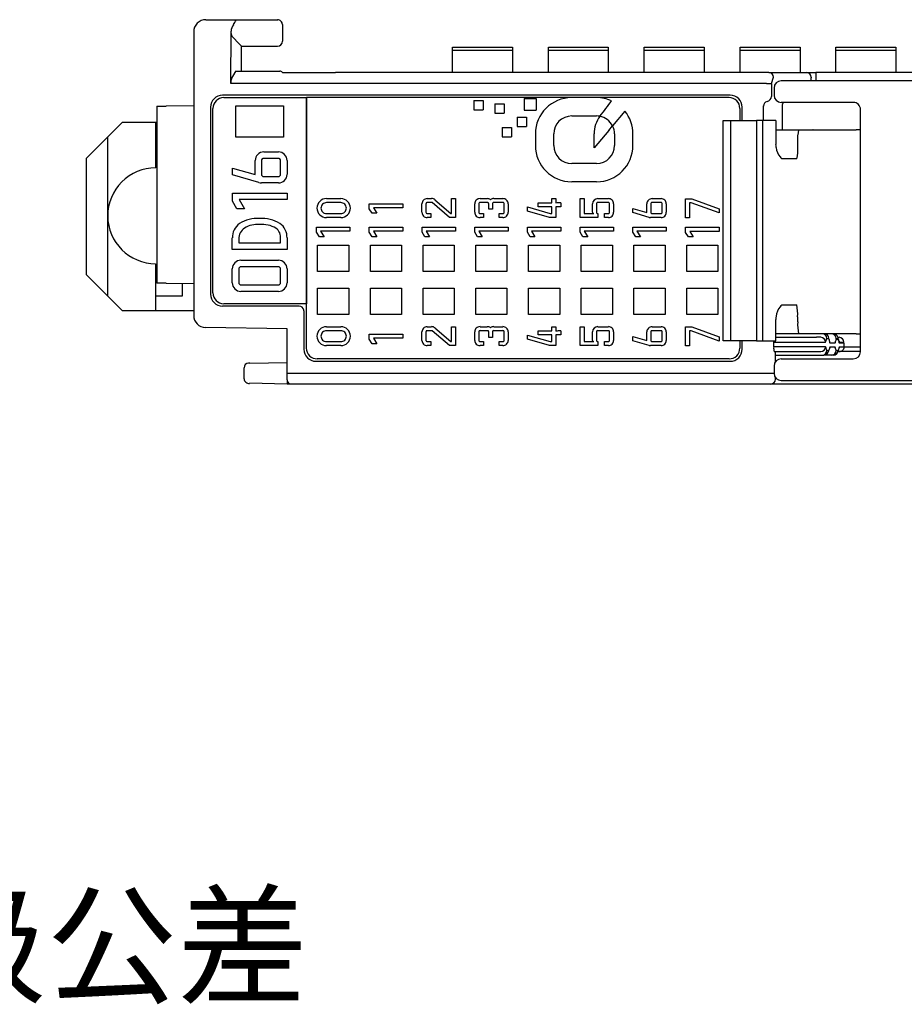
# Model space of a CAD drawing. Units: millimetres. Extents: x 0 to 427, y 0 to 299.
# Drawn here: x 86 to 123, y 32 to 74 of the extents above; entities that cross this region are included whole.
import ezdxf

# ---------------------------------------------------------------- set-up
doc = ezdxf.new("R2010")
doc.units = ezdxf.units.MM
doc.header["$LTSCALE"] = 23.1
doc.header["$MEASUREMENT"] = 0
doc.linetypes.add('DASHEDBIDOT', pattern=[12.4, 3, -3, 0.2, -3, 0.2, -3])
doc.layers.get('0').update_dxf_attribs({"lineweight": 18})
doc.layers.add('Layer0000', color=7, linetype='Continuous', lineweight=25)

msp = doc.modelspace()

# ---------------------------------------------------------------- linework, layer by layer
at = {"layer": 'Layer0000', "color": 7, "linetype": 'Continuous', "lineweight": 25}
for p, q in [((94.088, 73.513), (95.381, 73.513)), ((95.381, 73.513), (97.088, 73.513)), ((97.088, 73.514), (97.094, 73.514)), ((97.288, 73.313), (97.288, 72.752)), ((93.588, 73.013), (93.588, 61.172)), ((95.138, 70.857), (95.145, 73.031)), ((95.519, 72.482), (95.18, 72.82)), ((97.288, 72.752), (97.288, 72.613)), ((95.588, 72.413), (95.519, 72.482)), ((95.588, 71.363), (95.588, 72.413)), ((95.588, 72.413), (97.088, 72.413)), ((104.388, 72.234), (104.388, 72.371)), ((104.388, 72.371), (106.888, 72.371)), ((106.888, 72.371), (106.888, 72.234)), ((108.388, 72.234), (108.388, 72.371)), ((108.388, 72.371), (110.888, 72.371)), ((110.888, 72.371), (110.888, 72.234)), ((112.388, 72.234), (112.388, 72.371)), ((112.388, 72.371), (114.888, 72.371)), ((114.888, 72.371), (114.888, 72.234)), ((116.388, 72.234), (116.388, 72.371)), ((116.388, 72.371), (118.888, 72.371)), ((118.888, 72.371), (118.888, 72.234)), ((120.388, 72.234), (120.388, 72.371)), ((120.388, 72.371), (122.888, 72.371)), ((122.888, 72.371), (122.888, 72.234)), ((104.388, 71.316), (104.388, 72.234)), ((106.888, 72.234), (104.388, 72.234)), ((106.888, 72.234), (106.888, 71.316)), ((108.388, 71.316), (108.388, 72.234)), ((110.888, 72.234), (108.388, 72.234)), ((110.888, 72.234), (110.888, 71.316)), ((112.388, 71.316), (112.388, 72.234)), ((114.888, 72.234), (112.388, 72.234)), ((114.888, 72.234), (114.888, 71.316)), ((116.388, 71.316), (116.388, 72.234)), ((118.888, 72.234), (116.388, 72.234)), ((118.888, 72.234), (118.888, 71.316)), ((120.388, 71.316), (120.388, 72.234)), ((122.888, 72.234), (120.388, 72.234)), ((122.888, 72.234), (122.888, 71.316)), ((95.16, 71.051), (95.318, 71.314)), ((95.334, 71.363), (97.176, 71.363)), ((97.286, 71.314), (99.51, 71.313)), ((99.511, 71.307), (99.51, 71.313)), ((117.585, 71.307), (99.511, 71.307)), ((117.585, 71.313), (119.152, 71.314)), ((117.585, 71.313), (117.585, 71.307)), ((117.693, 70.858), (117.783, 71.114)), ((119.152, 71.314), (119.548, 71.314)), ((119.35, 71.115), (119.35, 71.095)), ((119.35, 70.962), (119.35, 71.095)), ((136.379, 71.314), (119.548, 71.314)), ((119.548, 71.314), (119.548, 71.115)), ((119.548, 71.115), (119.549, 71.095)), ((119.549, 71.095), (119.549, 70.962)), ((99.55, 70.857), (95.138, 70.857)), ((117.495, 70.858), (99.55, 70.857)), ((117.495, 70.858), (117.693, 70.858)), ((117.693, 70.839), (117.693, 70.313)), ((117.806, 70.662), (117.806, 70.362)), ((188.952, 70.962), (118.106, 70.962)), ((115.977, 70.363), (94.788, 70.363)), ((94.838, 70.263), (98.288, 70.263)), ((98.288, 70.263), (98.288, 61.663)), ((98.288, 59.813), (98.288, 70.263)), ((115.101, 70.263), (98.288, 70.263)), ((110.402, 70.263), (109.36, 70.263)), ((115.927, 70.263), (115.101, 70.263)), ((92.045, 69.905), (92.443, 69.907)), ((92.045, 69.905), (92.045, 62.521)), ((93.588, 69.913), (92.443, 69.907)), ((94.288, 69.863), (94.288, 62.063)), ((95.339, 68.616), (95.339, 69.916)), ((95.339, 69.916), (97.339, 69.916)), ((97.339, 69.916), (97.339, 68.616)), ((105.273, 70.142), (105.664, 70.142)), ((105.273, 70.142), (105.273, 69.751)), ((105.664, 70.142), (105.664, 69.751)), ((106.149, 70.006), (106.541, 70.006)), ((106.149, 70.006), (106.149, 69.615)), ((106.541, 70.006), (106.541, 69.615)), ((107.378, 70.232), (107.877, 70.232)), ((107.378, 70.232), (107.378, 69.733)), ((107.877, 70.232), (107.877, 69.733)), ((116.477, 69.311), (116.477, 69.863)), ((117.364, 69.311), (117.364, 69.913)), ((121.112, 70.062), (118.106, 70.062)), ((118.139, 69.914), (118.139, 68.912)), ((94.388, 62.113), (94.388, 69.813)), ((105.273, 69.751), (105.664, 69.751)), ((106.149, 69.615), (106.541, 69.615)), ((107.081, 69.446), (107.472, 69.446)), ((107.081, 69.446), (107.081, 69.054)), ((107.378, 69.733), (107.877, 69.733)), ((107.472, 69.446), (107.472, 69.054)), ((109.36, 69.496), (110.402, 69.496)), ((110.541, 69.483), (110.551, 69.496)), ((111.578, 69.7), (111.068, 69.089)), ((116.377, 69.813), (116.377, 69.311)), ((121.412, 59.662), (121.412, 69.762)), ((90.6, 69.229), (89.1, 67.729)), ((92.045, 69.229), (90.6, 69.229)), ((92, 69.229), (92, 67.329)), ((106.457, 69.022), (106.848, 69.022)), ((106.457, 69.022), (106.457, 68.631)), ((106.848, 69.022), (106.848, 68.631)), ((107.081, 69.054), (107.472, 69.054)), ((110.904, 68.893), (111.067, 69.087)), ((115.687, 69.311), (115.837, 69.311)), ((115.687, 60.111), (115.687, 69.311)), ((115.837, 69.311), (115.986, 69.311)), ((115.987, 69.311), (115.991, 69.311)), ((115.987, 69.311), (116.467, 69.311)), ((115.987, 69.311), (115.987, 68.811)), ((116.467, 69.311), (117.078, 69.311)), ((117.322, 69.311), (117.078, 69.311)), ((117.078, 69.311), (117.078, 68.811)), ((117.86, 69.311), (117.322, 69.311)), ((117.322, 69.311), (117.322, 60.111)), ((117.873, 69.311), (117.86, 69.311)), ((117.873, 69.311), (117.873, 68.311)), ((90, 65.329), (90, 68.629)), ((97.339, 68.616), (95.339, 68.616)), ((106.457, 68.631), (106.848, 68.631)), ((107.844, 68.747), (107.844, 68.266)), ((108.611, 68.266), (108.611, 68.747)), ((110.904, 68.893), (110.3, 68.169)), ((110.3, 68.169), (110.3, 68.748)), ((111.151, 68.747), (111.151, 68.266)), ((111.918, 68.266), (111.918, 68.747)), ((115.987, 68.811), (115.987, 60.611)), ((117.078, 68.811), (117.078, 60.611)), ((117.873, 68.912), (118.829, 68.912)), ((118.829, 68.912), (119.423, 68.913)), ((121.412, 68.913), (121.235, 68.913)), ((118.79, 68.412), (118.79, 68.212)), ((96.513, 67.998), (97.122, 67.998)), ((89.1, 67.729), (89.1, 62.879)), ((96.153, 67.048), (96.153, 67.638)), ((96.42, 67.638), (96.42, 67.062)), ((97.122, 67.724), (96.507, 67.724)), ((97.208, 67.062), (97.208, 67.638)), ((97.482, 67.638), (97.482, 67.062)), ((110.402, 67.516), (109.36, 67.516)), ((118.128, 67.711), (118.132, 67.711)), ((118.752, 67.712), (118.132, 67.711)), ((95.2, 67.326), (96.153, 67.048)), ((95.2, 67.041), (95.2, 67.326)), ((96.312, 66.716), (95.2, 67.041)), ((96.507, 66.975), (97.122, 66.975)), ((97.122, 66.702), (96.413, 66.702)), ((110.402, 66.749), (109.36, 66.749)), ((95.2, 65.939), (95.2, 66.282)), ((95.2, 66.282), (97.482, 66.282)), ((97.482, 66.282), (97.482, 66.008)), ((95.392, 65.629), (95.2, 65.939)), ((95.479, 66.008), (95.714, 65.629)), ((97.482, 66.008), (95.479, 66.008)), ((99.126, 66.049), (99.728, 66.049)), ((99.728, 65.882), (99.126, 65.882)), ((100.915, 65.625), (100.915, 65.834)), ((100.915, 65.834), (102.308, 65.834)), ((102.308, 65.834), (102.308, 65.667)), ((103.113, 65.477), (103.113, 65.829)), ((103.28, 65.829), (103.28, 65.477)), ((103.332, 66.049), (103.513, 66.049)), ((103.532, 65.882), (103.332, 65.882)), ((104.26, 65.258), (103.532, 65.882)), ((103.656, 65.996), (104.322, 65.425)), ((104.339, 65.425), (104.339, 66.049)), ((104.339, 66.049), (104.506, 66.049)), ((104.506, 66.049), (104.506, 65.258)), ((105.315, 65.478), (105.315, 65.829)), ((105.482, 65.829), (105.482, 65.478)), ((105.535, 66.049), (105.835, 66.049)), ((105.844, 65.882), (105.535, 65.882)), ((105.897, 65.602), (105.897, 65.829)), ((106.06, 65.829), (106.06, 65.602)), ((106.113, 66.049), (106.488, 66.049)), ((106.488, 65.882), (106.113, 65.882)), ((106.541, 65.478), (106.541, 65.829)), ((106.708, 65.829), (106.708, 65.478)), ((107.957, 65.706), (107.957, 65.87)), ((107.957, 65.87), (108.529, 65.87)), ((108.529, 65.87), (108.529, 66.049)), ((108.529, 66.049), (108.696, 66.049)), ((108.696, 66.049), (108.696, 65.866)), ((108.909, 65.87), (108.909, 65.706)), ((109.718, 65.258), (109.718, 66.049)), ((109.718, 66.049), (109.885, 66.049)), ((109.885, 66.049), (109.885, 65.425)), ((110.23, 65.478), (110.23, 65.829)), ((110.392, 65.829), (110.392, 65.478)), ((110.891, 65.882), (110.445, 65.882)), ((110.447, 66.049), (110.891, 66.049)), ((110.944, 65.478), (110.944, 65.829)), ((111.111, 65.829), (111.111, 65.478)), ((112.497, 65.469), (112.497, 65.829)), ((112.66, 65.829), (112.66, 65.477)), ((113.088, 65.882), (112.713, 65.882)), ((112.717, 66.049), (113.088, 66.049)), ((113.141, 65.477), (113.141, 65.829)), ((113.308, 65.829), (113.308, 65.477)), ((114.115, 65.251), (114.115, 66.042)), ((114.115, 66.042), (114.374, 66.042)), ((114.344, 65.875), (114.282, 65.875)), ((114.282, 65.875), (114.282, 65.251)), ((115.508, 65.449), (114.344, 65.875)), ((114.374, 66.042), (115.508, 65.627)), ((90, 61.979), (90, 65.329)), ((95.714, 65.629), (95.392, 65.629)), ((99.126, 65.425), (99.728, 65.425)), ((101.032, 65.436), (100.915, 65.625)), ((101.228, 65.436), (101.032, 65.436)), ((102.308, 65.667), (101.085, 65.667)), ((101.085, 65.667), (101.228, 65.436)), ((103.332, 65.425), (103.482, 65.425)), ((103.482, 65.425), (103.482, 65.258)), ((104.322, 65.425), (104.339, 65.425)), ((105.535, 65.425), (105.685, 65.425)), ((105.685, 65.425), (105.685, 65.258)), ((106.06, 65.602), (105.897, 65.602)), ((106.329, 65.258), (106.329, 65.425)), ((106.329, 65.425), (106.488, 65.425)), ((107.516, 65.527), (107.516, 65.701)), ((107.516, 65.701), (108.461, 65.425)), ((108.437, 65.258), (107.516, 65.527)), ((108.529, 65.706), (107.957, 65.706)), ((108.461, 65.425), (108.529, 65.425)), ((108.529, 65.425), (108.529, 65.706)), ((108.909, 65.706), (108.696, 65.706)), ((108.696, 65.706), (108.696, 65.258)), ((109.885, 65.425), (110.282, 65.425)), ((110.445, 65.425), (110.445, 65.258)), ((110.731, 65.258), (110.731, 65.425)), ((110.731, 65.425), (110.891, 65.425)), ((111.915, 65.464), (111.915, 65.638)), ((111.915, 65.638), (112.497, 65.469)), ((112.594, 65.266), (111.915, 65.464)), ((112.713, 65.425), (113.088, 65.425)), ((115.508, 65.627), (115.508, 65.449)), ((99.728, 65.258), (99.126, 65.258)), ((103.482, 65.258), (103.332, 65.258)), ((104.506, 65.258), (104.26, 65.258)), ((105.685, 65.258), (105.535, 65.258)), ((106.488, 65.258), (106.329, 65.258)), ((108.696, 65.258), (108.437, 65.258)), ((110.238, 65.258), (109.718, 65.258)), ((110.445, 65.258), (110.238, 65.258)), ((110.891, 65.258), (110.731, 65.258)), ((113.088, 65.257), (112.656, 65.257)), ((114.282, 65.251), (114.115, 65.251)), ((98.715, 64.858), (100.108, 64.858)), ((98.715, 64.648), (98.715, 64.858)), ((98.832, 64.459), (98.715, 64.648)), ((100.108, 64.691), (98.885, 64.691)), ((98.885, 64.691), (99.028, 64.459)), ((100.108, 64.858), (100.108, 64.691)), ((100.915, 64.648), (100.915, 64.858)), ((100.915, 64.858), (102.308, 64.858)), ((101.032, 64.459), (100.915, 64.648)), ((102.308, 64.691), (101.085, 64.691)), ((101.085, 64.691), (101.228, 64.459)), ((102.308, 64.858), (102.308, 64.691)), ((103.115, 64.648), (103.115, 64.858)), ((103.115, 64.858), (104.508, 64.858)), ((103.232, 64.459), (103.115, 64.648)), ((104.508, 64.691), (103.285, 64.691)), ((103.285, 64.691), (103.428, 64.459)), ((104.508, 64.858), (104.508, 64.691)), ((105.315, 64.648), (105.315, 64.858)), ((105.315, 64.858), (106.708, 64.858)), ((105.432, 64.459), (105.315, 64.648)), ((106.708, 64.691), (105.485, 64.691)), ((105.485, 64.691), (105.629, 64.459)), ((106.708, 64.858), (106.708, 64.691)), ((107.515, 64.648), (107.515, 64.858)), ((107.515, 64.858), (108.908, 64.858)), ((107.632, 64.459), (107.515, 64.648)), ((108.908, 64.691), (107.685, 64.691)), ((107.685, 64.691), (107.828, 64.459)), ((108.908, 64.858), (108.908, 64.691)), ((109.715, 64.648), (109.715, 64.858)), ((109.715, 64.858), (111.108, 64.858)), ((109.832, 64.459), (109.715, 64.648)), ((111.108, 64.691), (109.885, 64.691)), ((109.885, 64.691), (110.028, 64.459)), ((111.108, 64.858), (111.108, 64.691)), ((111.915, 64.858), (113.308, 64.858)), ((111.915, 64.648), (111.915, 64.858)), ((112.032, 64.459), (111.915, 64.648)), ((113.308, 64.691), (112.085, 64.691)), ((112.085, 64.691), (112.229, 64.459)), ((113.308, 64.858), (113.308, 64.691)), ((114.115, 64.851), (115.508, 64.851)), ((114.115, 64.641), (114.115, 64.851)), ((114.232, 64.452), (114.115, 64.641)), ((115.508, 64.683), (114.285, 64.683)), ((114.285, 64.683), (114.428, 64.452)), ((115.508, 64.851), (115.508, 64.683)), ((95.199, 63.927), (95.199, 64.408)), ((95.473, 64.362), (95.473, 64.201)), ((95.473, 64.201), (97.209, 64.201)), ((97.209, 64.201), (97.209, 64.362)), ((97.483, 64.408), (97.483, 63.927)), ((98.76, 63.013), (98.76, 64.113)), ((98.76, 64.113), (100.06, 64.113)), ((99.028, 64.459), (98.832, 64.459)), ((100.06, 64.113), (100.06, 63.013)), ((100.96, 63.013), (100.96, 64.113)), ((100.96, 64.113), (102.26, 64.113)), ((101.228, 64.459), (101.032, 64.459)), ((102.26, 64.113), (102.26, 63.013)), ((103.16, 63.013), (103.16, 64.113)), ((103.16, 64.113), (104.46, 64.113)), ((103.428, 64.459), (103.232, 64.459)), ((104.46, 64.113), (104.46, 63.013)), ((105.36, 64.113), (106.66, 64.113)), ((105.36, 63.013), (105.36, 64.113)), ((105.629, 64.459), (105.432, 64.459)), ((106.66, 64.113), (106.66, 63.013)), ((107.56, 63.013), (107.56, 64.113)), ((107.56, 64.113), (108.86, 64.113)), ((107.828, 64.459), (107.632, 64.459)), ((108.86, 64.113), (108.86, 63.013)), ((109.76, 63.013), (109.76, 64.113)), ((109.76, 64.113), (111.06, 64.113)), ((110.028, 64.459), (109.832, 64.459)), ((111.06, 64.113), (111.06, 63.013)), ((111.96, 63.013), (111.96, 64.113)), ((111.96, 64.113), (113.26, 64.113)), ((112.229, 64.459), (112.032, 64.459)), ((113.26, 64.113), (113.26, 63.013)), ((114.16, 63.013), (114.16, 64.113)), ((114.16, 64.113), (115.46, 64.113)), ((114.428, 64.452), (114.232, 64.452)), ((115.46, 64.113), (115.46, 63.013)), ((97.483, 63.927), (95.199, 63.927)), ((92, 63.329), (92, 61.379)), ((95.559, 63.476), (96.34, 63.476)), ((96.34, 63.476), (97.121, 63.476)), ((89.1, 62.879), (90.6, 61.379)), ((95.198, 62.539), (95.198, 63.116)), ((95.472, 63.116), (95.472, 62.539)), ((96.34, 63.202), (95.559, 63.202)), ((97.121, 63.202), (96.34, 63.202)), ((97.208, 62.539), (97.208, 63.116)), ((97.482, 63.116), (97.482, 62.539)), ((100.06, 63.013), (98.76, 63.013)), ((102.26, 63.013), (100.96, 63.013)), ((104.46, 63.013), (103.16, 63.013)), ((106.66, 63.013), (105.36, 63.013)), ((108.86, 63.013), (107.56, 63.013)), ((111.06, 63.013), (109.76, 63.013)), ((113.26, 63.013), (111.96, 63.013)), ((115.46, 63.013), (114.16, 63.013)), ((92.443, 62.519), (92.045, 62.521)), ((92.443, 62.519), (93.588, 62.513)), ((93.1, 62.516), (93.1, 61.979)), ((95.559, 62.453), (96.34, 62.453)), ((96.34, 62.453), (97.121, 62.453)), ((96.34, 62.179), (95.559, 62.179)), ((97.121, 62.179), (96.34, 62.179)), ((98.76, 61.213), (98.76, 62.313)), ((98.76, 62.313), (100.06, 62.313)), ((100.06, 62.313), (100.06, 61.213)), ((100.96, 61.213), (100.96, 62.313)), ((100.96, 62.313), (102.26, 62.313)), ((102.26, 62.313), (102.26, 61.213)), ((103.16, 61.213), (103.16, 62.313)), ((103.16, 62.313), (104.46, 62.313)), ((104.46, 62.313), (104.46, 61.213)), ((105.36, 61.213), (105.36, 62.313)), ((105.36, 62.313), (106.66, 62.313)), ((106.66, 62.313), (106.66, 61.213)), ((107.56, 61.213), (107.56, 62.313)), ((107.56, 62.313), (108.86, 62.313)), ((108.86, 62.313), (108.86, 61.213)), ((109.76, 62.313), (111.06, 62.313)), ((109.76, 61.213), (109.76, 62.313)), ((111.06, 62.313), (111.06, 61.213)), ((111.96, 61.213), (111.96, 62.313)), ((111.96, 62.313), (113.26, 62.313)), ((113.26, 62.313), (113.26, 61.213)), ((114.16, 61.213), (114.16, 62.313)), ((114.16, 62.313), (115.46, 62.313)), ((115.46, 62.313), (115.46, 61.213)), ((93.1, 61.979), (92, 61.979)), ((98.288, 61.663), (94.838, 61.663)), ((90.6, 61.379), (93.588, 61.379)), ((97.988, 61.563), (94.788, 61.563)), ((98.188, 61.363), (98.188, 59.763)), ((100.06, 61.213), (98.76, 61.213)), ((102.26, 61.213), (100.96, 61.213)), ((104.46, 61.213), (103.16, 61.213)), ((106.66, 61.213), (105.36, 61.213)), ((108.86, 61.213), (107.56, 61.213)), ((111.06, 61.213), (109.76, 61.213)), ((113.26, 61.213), (111.96, 61.213)), ((115.46, 61.213), (114.16, 61.213)), ((118.128, 61.611), (118.132, 61.611)), ((118.132, 61.611), (118.752, 61.612)), ((117.873, 60.111), (117.873, 61.011)), ((118.79, 61.112), (118.79, 60.912)), ((97.488, 60.613), (94.079, 60.672)), ((97.488, 58.769), (97.486, 60.613)), ((99.126, 60.706), (99.728, 60.706)), ((99.728, 60.539), (99.126, 60.539)), ((100.915, 60.181), (100.915, 60.391)), ((100.915, 60.391), (102.308, 60.391)), ((102.308, 60.391), (102.308, 60.224)), ((103.113, 60.134), (103.113, 60.486)), ((103.28, 60.486), (103.28, 60.134)), ((103.332, 60.706), (103.513, 60.706)), ((103.532, 60.539), (103.332, 60.539)), ((104.26, 59.914), (103.532, 60.539)), ((103.656, 60.653), (104.322, 60.082)), ((104.339, 60.082), (104.339, 60.706)), ((104.339, 60.706), (104.506, 60.706)), ((104.506, 60.706), (104.506, 59.914)), ((105.315, 60.135), (105.315, 60.486)), ((105.482, 60.486), (105.482, 60.135)), ((105.535, 60.706), (105.835, 60.706)), ((105.844, 60.539), (105.535, 60.539)), ((105.897, 60.259), (105.897, 60.486)), ((106.06, 60.486), (106.06, 60.259)), ((106.113, 60.706), (106.488, 60.706)), ((106.488, 60.539), (106.113, 60.539)), ((106.541, 60.135), (106.541, 60.486)), ((106.708, 60.486), (106.708, 60.135)), ((107.957, 60.362), (107.957, 60.527)), ((107.957, 60.527), (108.529, 60.527)), ((108.529, 60.527), (108.529, 60.706)), ((108.529, 60.706), (108.696, 60.706)), ((108.696, 60.706), (108.696, 60.523)), ((108.909, 60.527), (108.909, 60.362)), ((109.718, 59.915), (109.718, 60.706)), ((109.718, 60.706), (109.885, 60.706)), ((109.885, 60.706), (109.885, 60.082)), ((110.23, 60.135), (110.23, 60.486)), ((110.392, 60.486), (110.392, 60.135)), ((110.891, 60.539), (110.445, 60.539)), ((110.447, 60.706), (110.891, 60.706)), ((110.944, 60.135), (110.944, 60.486)), ((111.111, 60.486), (111.111, 60.135)), ((112.497, 60.126), (112.497, 60.486)), ((112.66, 60.486), (112.66, 60.134)), ((113.088, 60.539), (112.713, 60.539)), ((112.717, 60.706), (113.088, 60.706)), ((113.141, 60.134), (113.141, 60.486)), ((113.308, 60.486), (113.308, 60.134)), ((114.115, 59.908), (114.115, 60.699)), ((114.115, 60.699), (114.374, 60.699)), ((114.344, 60.532), (114.282, 60.532)), ((114.282, 60.532), (114.282, 59.908)), ((115.508, 60.106), (114.344, 60.532)), ((114.374, 60.699), (115.508, 60.284)), ((115.987, 60.611), (115.987, 60.111)), ((117.078, 60.611), (117.078, 60.111)), ((119.813, 60.413), (117.873, 60.413)), ((119.888, 60.413), (119.813, 60.413)), ((120.201, 60.414), (119.888, 60.414)), ((120.276, 60.414), (120.201, 60.414)), ((121.235, 60.413), (120.287, 60.413)), ((121.235, 60.413), (121.412, 60.413)), ((99.126, 60.081), (99.728, 60.081)), ((101.032, 59.992), (100.915, 60.181)), ((101.228, 59.992), (101.032, 59.992)), ((102.308, 60.224), (101.085, 60.224)), ((101.085, 60.224), (101.228, 59.992)), ((103.332, 60.082), (103.482, 60.082)), ((103.482, 60.082), (103.482, 59.914)), ((104.322, 60.082), (104.339, 60.082)), ((105.535, 60.082), (105.685, 60.082)), ((105.685, 60.082), (105.685, 59.915)), ((106.06, 60.259), (105.897, 60.259)), ((106.329, 59.915), (106.329, 60.082)), ((106.329, 60.082), (106.488, 60.082)), ((107.516, 60.183), (107.516, 60.358)), ((107.516, 60.358), (108.461, 60.082)), ((108.437, 59.915), (107.516, 60.183)), ((108.529, 60.362), (107.957, 60.362)), ((108.461, 60.082), (108.529, 60.082)), ((108.529, 60.082), (108.529, 60.362)), ((108.909, 60.362), (108.696, 60.362)), ((108.696, 60.362), (108.696, 59.915)), ((109.885, 60.082), (110.282, 60.082)), ((110.445, 60.082), (110.445, 59.915)), ((110.731, 59.915), (110.731, 60.082)), ((110.731, 60.082), (110.891, 60.082)), ((111.915, 60.121), (111.915, 60.295)), ((111.915, 60.295), (112.497, 60.126)), ((112.594, 59.923), (111.915, 60.121)), ((112.713, 60.081), (113.088, 60.081)), ((115.508, 60.284), (115.508, 60.106)), ((115.837, 60.111), (115.687, 60.111)), ((115.986, 60.111), (115.837, 60.111)), ((116.467, 60.111), (115.986, 60.111)), ((116.377, 60.111), (116.377, 59.813)), ((117.078, 60.111), (116.467, 60.111)), ((116.477, 59.763), (116.477, 60.111)), ((117.078, 60.111), (117.322, 60.111)), ((117.322, 60.111), (117.86, 60.111)), ((117.791, 59.863), (117.791, 60.063)), ((117.791, 60.063), (118.771, 60.063)), ((117.86, 60.111), (117.873, 60.111)), ((117.873, 60.263), (118.771, 60.263)), ((118.771, 60.263), (119.57, 60.263)), ((118.771, 60.063), (119.764, 60.061)), ((119.752, 60.263), (119.57, 60.263)), ((119.764, 60.061), (119.946, 60.062)), ((120.012, 60.213), (120.087, 60.213)), ((120.104, 60.167), (120.109, 60.144)), ((120.11, 60.141), (120.111, 60.134)), ((120.341, 60.013), (120.148, 60.013)), ((120.401, 60.214), (120.476, 60.214)), ((120.476, 60.164), (120.401, 60.164)), ((120.47, 60.261), (120.517, 60.261)), ((120.493, 60.167), (120.498, 60.145)), ((120.53, 60.062), (120.711, 60.062)), ((120.717, 60.014), (120.536, 60.014)), ((120.717, 60.014), (120.717, 59.864)), ((99.728, 59.914), (99.126, 59.914)), ((103.482, 59.914), (103.332, 59.914)), ((104.506, 59.914), (104.26, 59.914)), ((105.685, 59.915), (105.535, 59.915)), ((106.488, 59.915), (106.329, 59.915)), ((108.696, 59.915), (108.437, 59.915)), ((110.238, 59.915), (109.718, 59.915)), ((110.445, 59.915), (110.238, 59.915)), ((110.891, 59.915), (110.731, 59.915)), ((113.088, 59.914), (112.656, 59.914)), ((114.282, 59.908), (114.115, 59.908)), ((118.771, 59.863), (117.791, 59.863)), ((118.771, 59.663), (117.808, 59.663)), ((117.866, 59.242), (117.866, 59.663)), ((119.77, 59.863), (118.771, 59.863)), ((119.57, 59.663), (118.771, 59.663)), ((119.752, 59.663), (119.57, 59.663)), ((119.952, 59.863), (119.77, 59.863)), ((120.012, 59.713), (120.087, 59.713)), ((120.147, 59.863), (120.341, 59.863)), ((120.401, 59.714), (120.476, 59.714)), ((120.528, 59.664), (120.479, 59.664)), ((121.412, 59.664), (120.528, 59.664)), ((120.536, 59.864), (120.717, 59.864)), ((120.717, 59.864), (121.412, 59.864)), ((95.884, 59.186), (95.872, 59.186)), ((95.934, 59.187), (95.884, 59.186)), ((95.934, 59.187), (97.488, 59.214)), ((98.688, 59.263), (115.977, 59.263)), ((115.927, 59.363), (98.738, 59.363)), ((117.866, 59.513), (119.813, 59.513)), ((118.106, 59.362), (121.112, 59.362)), ((119.813, 59.513), (119.888, 59.513)), ((120.201, 59.514), (119.898, 59.514)), ((120.276, 59.514), (120.201, 59.514)), ((95.688, 58.542), (95.688, 58.986)), ((97.488, 58.481), (97.488, 58.769)), ((97.488, 58.769), (97.688, 58.769)), ((97.688, 58.769), (117.806, 58.769)), ((117.806, 59.062), (117.806, 58.762)), ((95.688, 58.526), (95.688, 58.542)), ((97.488, 58.314), (95.92, 58.342)), ((97.488, 58.481), (97.488, 58.314)), ((117.866, 58.513), (117.866, 58.581)), ((118.106, 58.462), (188.952, 58.462)), ((97.572, 58.314), (97.488, 58.314)), ((97.688, 58.313), (97.572, 58.313)), ((117.581, 58.313), (97.688, 58.313)), ((117.665, 58.313), (117.581, 58.313)), ((118.911, 58.314), (117.674, 58.313)), ((171.738, 58.314), (118.911, 58.314))]:
    msp.add_line(p, q, dxfattribs=at)
at = {"layer": 'Layer0000', "color": 251, "linetype": 'DASHEDBIDOT', "lineweight": 18, "true_color": 0x606060}
msp.add_line((117.693, 70.839), (117.693, 70.858), dxfattribs=at)
at = {"layer": 'Layer0000', "color": 7, "linetype": 'Continuous', "lineweight": 25}
for centre, radius, start, end in [((94.088, 73.013), 0.5, 90.0001, 180.0001), ((95.617, 73.01), 0.472, 141.1686, 177.4952), ((97.088, 73.313), 0.2, 359.9978, 90.0003), ((95.532, 73.003), 0.394, 175.9465, 206.7366), ((97.088, 72.613), 0.2, 270.0002, 0.0002), ((95.383, 71.319), 0.0655, 138.0856, 184.2412), ((97.176, 71.213), 0.15, 42.3813, 89.9967), ((117.584, 71.114), 0.198, 359.8911, 89.8903), ((119.151, 71.115), 0.198, 359.8911, 89.8903), ((95.693, 70.89), 0.557, 163.2133, 183.4277), ((118.106, 70.662), 0.3, 90.0775, 179.9106), ((94.788, 69.863), 0.5, 90.0001, 180.0001), ((94.838, 69.813), 0.45, 90.0029, 134.9964), ((109.363, 68.743), 1.519, 90.1229, 179.8771), ((110.403, 68.759), 1.504, 65.6362, 90.0395), ((115.927, 69.813), 0.45, 45.0037, 89.9973), ((115.977, 69.863), 0.5, 0.0001, 90.0001), ((117.478, 70.319), 0.215, 279.7057, 358.382), ((118.106, 70.362), 0.3, 180.0002, 269.778), ((94.837, 69.813), 0.45, 134.9856, 180.0154), ((93.411, 82.77), 21.679, 322.2446, 324.3319), ((115.927, 69.813), 0.45, 359.9847, 45.0146), ((117.564, 69.913), 0.2, 104.4585, 180.0572), ((118.339, 69.914), 0.2, 132.3378, 180.0062), ((121.112, 69.762), 0.3, 0.0002, 90.0002), ((109.362, 68.745), 0.751, 90.1316, 179.8684), ((111.442, 68.78), 1.143, 142.1873, 181.615), ((110.402, 68.755), 0.741, 79.2117, 90.0205), ((110.398, 68.74), 0.753, 27.4837, 79.198), ((110.409, 68.746), 1.509, 0.0172, 39.2151), ((110.408, 68.747), 0.743, 359.9748, 27.3341), ((115.986, 69.31), 0.000494, 26.785, 109.398), ((120.432, 68.537), 1.647, 166.807, 184.3273), ((109.363, 68.269), 1.519, 180.1167, 269.8833), ((109.362, 68.267), 0.751, 180.1441, 269.8559), ((110.399, 68.269), 1.519, 270.1229, 359.8771), ((110.4, 68.267), 0.751, 270.1316, 359.8684), ((118.482, 68.312), 0.61, 180.0982, 192.2923), ((117.149, 68.088), 1.647, 346.807, 4.3273), ((96.513, 67.638), 0.36, 90.0047, 179.9795), ((97.122, 67.638), 0.36, 0.0421, 89.9899), ((118.75, 68.312), 0.873, 188.5505, 217.1174), ((118.706, 68.38), 0.882, 222.3651, 229.0787), ((96.495, 67.65), 0.0754, 80.8853, 189.1148), ((97.134, 67.65), 0.0755, 350.9411, 99.1254), ((118.133, 67.718), 0.00657, 226.9671, 267.9967), ((91.999, 65.33), 1.999, 89.9682, 180.0223), ((96.495, 67.05), 0.0754, 170.8853, 279.1148), ((97.122, 67.062), 0.36, 270.0143, 359.97), ((97.134, 67.05), 0.0755, 260.8748, 9.0591), ((96.409, 67.034), 0.332, 252.9926, 270.6039), ((99.127, 65.654), 0.396, 90.0223, 179.9924), ((99.127, 65.654), 0.229, 90.0102, 180.015), ((99.728, 65.653), 0.396, 0.0116, 89.9886), ((99.728, 65.654), 0.229, 359.9915, 90.0086), ((103.332, 65.829), 0.22, 90.007, 180.0192), ((103.325, 65.837), 0.0461, 81.0481, 189.0607), ((103.518, 65.843), 0.207, 47.9841, 91.3776), ((105.535, 65.83), 0.22, 89.9933, 180.033), ((105.528, 65.837), 0.0461, 81.0348, 189.1824), ((105.84, 65.841), 0.208, 49.7883, 91.1504), ((105.851, 65.837), 0.0461, 350.8565, 99.0352), ((106.108, 65.843), 0.207, 88.7194, 130.3944), ((106.105, 65.837), 0.0461, 81.0347, 189.1824), ((106.488, 65.83), 0.22, 359.9535, 90.0206), ((106.495, 65.837), 0.0461, 350.8042, 99.0875), ((108.943, 59.109), 6.761, 90.2886, 92.0873), ((110.449, 65.83), 0.22, 90.5277, 180.0486), ((110.438, 65.837), 0.0461, 80.8564, 189.0354), ((110.891, 65.83), 0.22, 359.9535, 90.0206), ((110.898, 65.837), 0.046, 350.8214, 99.1787), ((112.717, 65.829), 0.22, 89.9672, 180.0069), ((112.705, 65.837), 0.0461, 81.0481, 189.0607), ((113.088, 65.829), 0.22, 359.9864, 90.0138), ((113.095, 65.837), 0.0461, 350.9783, 99.0218), ((92.003, 65.333), 2.003, 180.0989, 269.9167), ((99.127, 65.654), 0.396, 180, 269.9856), ((99.126, 65.653), 0.229, 179.9715, 270.0036), ((99.728, 65.654), 0.396, 270.0038, 359.9964), ((99.728, 65.653), 0.229, 269.9779, 0.0223), ((103.332, 65.477), 0.22, 179.9809, 269.9932), ((103.325, 65.47), 0.0461, 170.8871, 279.0044), ((105.535, 65.478), 0.22, 179.9809, 269.9932), ((105.528, 65.47), 0.046, 170.9568, 279.0434), ((106.496, 65.47), 0.046, 260.8348, 9.0568), ((106.488, 65.478), 0.22, 269.9932, 0.033), ((110.275, 65.47), 0.046, 170.852, 279.1482), ((110.438, 65.471), 0.0461, 171.0346, 279.1826), ((110.891, 65.478), 0.22, 269.9932, 0.033), ((110.898, 65.471), 0.046, 260.7824, 9.1091), ((112.705, 65.47), 0.0461, 170.9395, 278.9521), ((113.088, 65.477), 0.22, 269.9933, 0.033), ((113.095, 65.47), 0.0461, 260.9783, 9.0218), ((95.904, 64.433), 0.705, 125.1883, 182.0252), ((96.259, 63.779), 1.447, 86.9138, 121.7585), ((96.267, 63.882), 1.092, 86.3021, 120.9152), ((96.419, 63.751), 1.475, 58.6987, 93.159), ((96.411, 63.703), 1.27, 61.4637, 93.3149), ((96.778, 64.436), 0.705, 357.7435, 54.7471), ((112.653, 65.46), 0.202, 252.9314, 270.5735), ((95.988, 64.387), 0.516, 123.2191, 182.7201), ((96.725, 64.429), 0.488, 352.1983, 53.2054), ((95.559, 63.116), 0.361, 90.0254, 179.9589), ((97.121, 63.115), 0.361, 0.0498, 89.9663), ((95.547, 63.128), 0.0756, 80.888, 189.0459), ((97.133, 63.128), 0.0755, 350.8985, 99.1016), ((95.559, 62.539), 0.361, 180.0359, 269.9961), ((95.547, 62.527), 0.0755, 170.9329, 279.1997), ((97.121, 62.539), 0.361, 270.0127, 359.9556), ((97.133, 62.527), 0.0754, 260.8109, 9.123), ((94.788, 62.063), 0.5, 180.0001, 270.0001), ((94.837, 62.113), 0.45, 179.9799, 270.0202), ((97.988, 61.363), 0.2, 9.7357, 90.0001), ((97.988, 61.363), 0.2, 0.0001, 9.7357), ((118.752, 61.01), 0.875, 142.9049, 171.4756), ((118.71, 60.94), 0.887, 130.9611, 137.6377), ((118.133, 61.605), 0.00659, 92.1664, 133.1295), ((117.15, 61.237), 1.645, 355.6691, 13.199), ((94.088, 61.172), 0.5, 180.0001, 269.0001), ((118.483, 61.01), 0.61, 167.8065, 179.9039), ((120.431, 60.788), 1.645, 175.6687, 193.1997), ((99.127, 60.31), 0.396, 90.0223, 179.9924), ((99.127, 60.31), 0.229, 90.0102, 180.015), ((99.728, 60.31), 0.396, 0.0116, 89.9886), ((99.728, 60.31), 0.229, 359.9915, 90.0086), ((103.332, 60.486), 0.22, 90.007, 180.0192), ((103.325, 60.493), 0.0461, 81.0481, 189.0607), ((103.518, 60.5), 0.207, 47.9841, 91.3776), ((105.535, 60.487), 0.22, 89.9933, 180.033), ((105.528, 60.494), 0.0461, 81.0348, 189.1824), ((105.84, 60.498), 0.208, 49.7883, 91.1504), ((105.851, 60.494), 0.0461, 350.8565, 99.0352), ((106.108, 60.5), 0.207, 88.7194, 130.3944), ((106.105, 60.494), 0.0461, 81.0347, 189.1824), ((106.488, 60.487), 0.22, 359.9535, 90.0206), ((106.495, 60.494), 0.0461, 350.8042, 99.0875), ((108.943, 53.766), 6.761, 90.2886, 92.0873), ((110.449, 60.487), 0.22, 90.5277, 180.0486), ((110.438, 60.494), 0.0461, 80.8564, 189.0354), ((110.891, 60.487), 0.22, 359.9535, 90.0206), ((110.898, 60.494), 0.046, 350.8214, 99.1787), ((112.717, 60.486), 0.22, 89.9672, 180.0069), ((112.705, 60.493), 0.0461, 81.0481, 189.0607), ((113.088, 60.486), 0.22, 359.9864, 90.0138), ((113.095, 60.493), 0.0461, 350.9783, 99.0218), ((119.806, 60.207), 0.206, 1.7546, 87.9183), ((119.887, 60.213), 0.2, 359.961, 89.9508), ((120.195, 60.207), 0.206, 1.7492, 88.0711), ((120.276, 60.214), 0.2, 359.9609, 89.9501), ((99.127, 60.31), 0.396, 180, 269.9856), ((99.126, 60.31), 0.229, 179.9715, 270.0036), ((99.728, 60.31), 0.396, 270.0038, 359.9964), ((99.728, 60.31), 0.229, 269.9779, 0.0223), ((103.332, 60.134), 0.22, 179.9809, 269.9932), ((103.325, 60.127), 0.0461, 170.8871, 279.0044), ((105.535, 60.135), 0.22, 179.9809, 269.9932), ((105.528, 60.127), 0.046, 170.9568, 279.0434), ((106.488, 60.134), 0.22, 269.9932, 0.033), ((106.496, 60.127), 0.046, 260.8348, 9.0568), ((110.275, 60.127), 0.046, 170.852, 279.1482), ((110.438, 60.128), 0.0461, 171.0346, 279.1826), ((110.891, 60.135), 0.22, 269.9932, 0.033), ((110.898, 60.127), 0.046, 260.7824, 9.1091), ((112.705, 60.127), 0.0461, 170.9395, 278.9521), ((113.088, 60.134), 0.22, 269.9933, 0.033), ((113.095, 60.127), 0.0461, 260.9783, 9.0218), ((115.986, 60.111), 0.000494, 250.3974, 332.8903), ((117.574, 60.063), 0.217, 359.988, 12.8947), ((119.752, 60.063), 0.2, 359.9609, 89.8025), ((119.875, 60.137), 0.104, 313.0895, 1.7872), ((120.079, 60.143), 0.1, 136.6175, 181.1206), ((120.044, 60.165), 0.0595, 1.5259, 51.6061), ((119.929, 60.099), 0.185, 359.1016, 11.1284), ((120.227, 60.093), 0.113, 178.6319, 225.17), ((120.261, 60.093), 0.113, 314.8766, 1.3487), ((120.466, 60.098), 0.0922, 134.876, 181.3472), ((120.292, 60.189), 0.112, 347.0827, 12.9174), ((120.367, 60.149), 0.127, 8.2052, 30.7539), ((120.411, 60.098), 0.0921, 358.6352, 45.1695), ((120.607, 60.14), 0.11, 177.7074, 225.5373), ((120.616, 60.093), 0.112, 178.633, 225.1737), ((120.517, 60.064), 0.198, 0.0443, 90.0442), ((120.336, 60.014), 0.2, 359.9992, 14.0193), ((120.517, 60.014), 0.2, 0.0005, 14.0218), ((98.688, 59.763), 0.5, 180.0001, 270.0001), ((98.737, 59.813), 0.45, 180.005, 225.007), ((112.653, 60.117), 0.202, 252.9314, 270.5735), ((115.977, 59.763), 0.5, 270.0001, 0.0092), ((115.927, 59.813), 0.45, 314.9931, 359.9951), ((118.375, 59.813), 0.587, 175.1482, 194.8523), ((119.746, 59.869), 0.206, 272.071, 358.246), ((119.806, 59.719), 0.206, 272.2199, 358.2401), ((119.881, 59.72), 0.206, 271.8373, 358.2535), ((119.873, 59.783), 0.112, 358.6238, 45.1657), ((120.077, 59.778), 0.092, 178.6251, 225.1763), ((120.022, 59.779), 0.0922, 314.8731, 1.3514), ((120.227, 59.783), 0.113, 134.8839, 181.3779), ((120.201, 59.713), 0.2, 270.2297, 0.043), ((120.259, 59.754), 0.241, 274.2393, 357.168), ((120.276, 59.713), 0.2, 270.048, 0.0395), ((120.262, 59.784), 0.113, 358.6218, 45.1581), ((120.466, 59.779), 0.092, 178.6324, 225.176), ((120.411, 59.779), 0.0922, 314.8707, 1.3571), ((120.318, 59.778), 0.186, 348.8298, 0.8374), ((120.616, 59.784), 0.113, 134.8767, 181.3636), ((120.528, 59.864), 0.2, 270, 0.0183), ((121.112, 59.662), 0.3, 270.0002, 0.0002), ((95.888, 58.986), 0.2, 94.4476, 180.0001), ((98.738, 59.813), 0.45, 225.0015, 269.9687), ((115.927, 59.813), 0.45, 270.0315, 314.9986), ((118.106, 59.062), 0.3, 90.1768, 179.9863), ((118.106, 58.762), 0.3, 180.0002, 269.8589), ((95.896, 58.549), 0.209, 186.317, 276.6245), ((97.696, 58.48), 0.208, 179.7544, 233.5777), ((117.666, 58.513), 0.2, 269.8911, 359.8907)]:
    msp.add_arc(centre, radius, start, end, dxfattribs=at)
msp.add_open_spline([(95.245, 73.313), (95.334, 73.422), (95.358, 73.513), (95.381, 73.513)], degree=3, dxfattribs=at)
msp.add_rational_spline([(119.423, 68.913), (119.483, 68.913), (120.26, 68.913), (121.037, 68.913), (121.235, 68.913)], [1, 0.763674067811, 1, 0.763674067811, 1], degree=2, knots=[0, 0, 0, 0.5, 0.5, 1, 1, 1], dxfattribs=at)

# ---------------------------------------------------------------- texts
at = {"insert": (26.82, 43.565), "char_height": 4, "attachment_point": 1}
msp.add_mtext_dynamic_manual_height_columns('注意事项：\\P1、未注公差优先选择4级公差', width=293.4724, gutter_width=1, heights=[70.873], dxfattribs=at)

doc.saveas('drawing.dxf')
